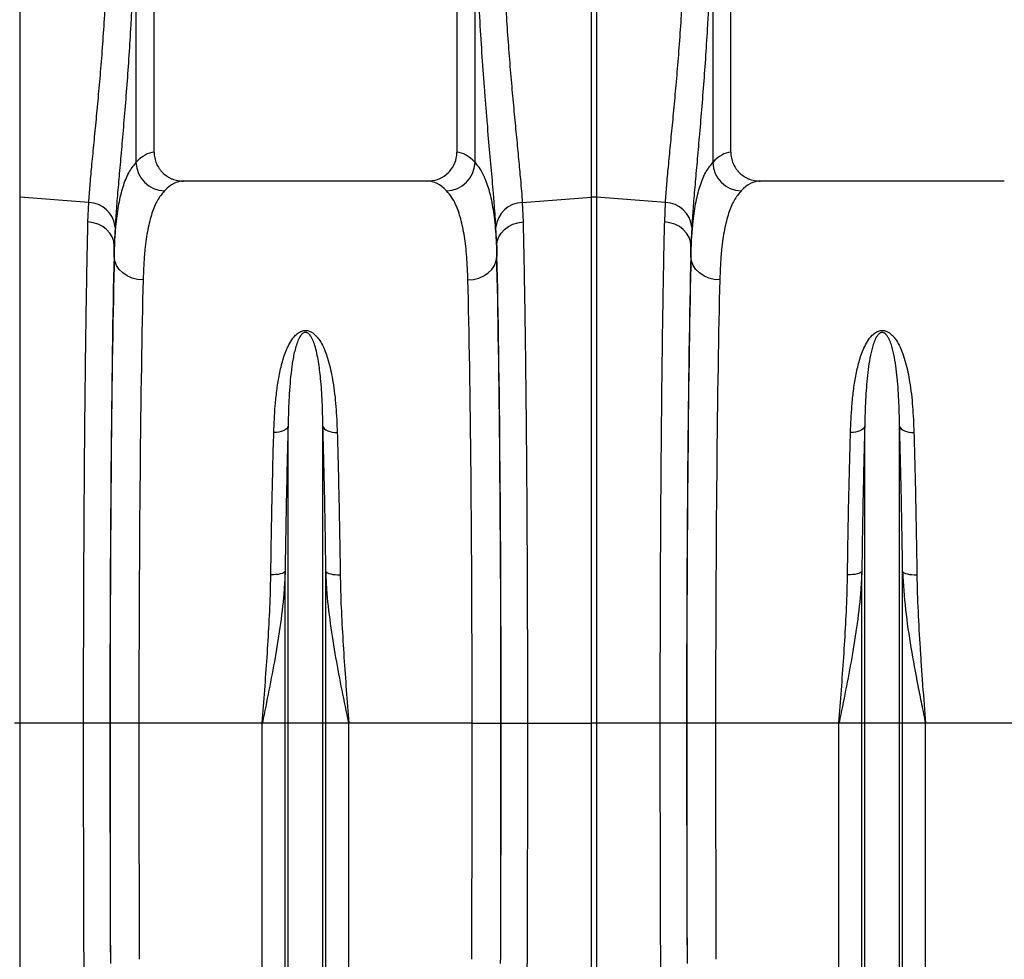
# Model space of a CAD drawing. Units: millimetres. Extents: x -1672 to 3474, y -1917 to 626.
# Drawn here: x 805 to 1145, y -1275 to -950 of the extents above; entities that cross this region are included whole.
import ezdxf

# ---------------------------------------------------------------- set-up
doc = ezdxf.new("R2010")
doc.units = ezdxf.units.MM
doc.layers.add('ACO 10', color=10, linetype='Continuous')

# ---------------------------------------------------------------- blocks, each defined once
blk = doc.blocks.new('view')
at = {"layer": 'ACO 10', "linetype": 'Continuous'}
for p, q in [((982.5871, 290.2942), (982.5871, 427.1177)), ((1087.0647, 427.1177), (1087.0647, 290.2942)), ((1181.592, 290.2942), (1181.592, 427.1177)), ((976.3208, 374.9903), (976.3208, 286.7453)), ((1093.331, 286.7453), (1093.331, 374.9903)), ((1175.3258, 374.9903), (1175.3258, 286.7453)), ((936.1906, 351.2858), (936.1906, 274.7805)), ((1133.4611, 274.7805), (1133.4611, 351.2858)), ((1135.1956, 351.2858), (1135.1956, 274.7805)), ((1076.9609, 280.3515), (992.6908, 280.3515)), ((1275.9659, 280.3515), (1191.6958, 280.3515)), ((936.1906, 274.7805), (936.1906, 93.2869)), ((960.0285, 272.9939), (936.1906, 274.7805)), ((959.7568, 266.2957), (960.0285, 272.9939)), ((1109.6233, 272.9939), (1133.4611, 274.7805)), ((1109.6233, 272.9939), (1109.895, 266.2957)), ((1133.4611, 93.2869), (1133.4611, 274.7805)), ((1135.1956, 274.7805), (1135.1956, 93.2869)), ((1159.0335, 272.9939), (1135.1956, 274.7805)), ((1158.7617, 266.2957), (1159.0335, 272.9939)), ((969.1047, 264.5025), (968.8383, 258.1217)), ((1100.8135, 258.1217), (1100.547, 264.5025)), ((1168.1097, 264.5025), (1167.8432, 258.1217)), ((968.8383, 254.3789), (968.8383, 258.1217)), ((1100.8135, 258.1217), (1100.8135, 254.3789)), ((1167.8432, 254.3789), (1167.8432, 258.1217)), ((1028.8091, 93.2869), (1028.8091, 195.8068)), ((1040.8427, 93.2869), (1040.8427, 195.8068)), ((1227.814, 93.2869), (1227.814, 195.8068)), ((1239.8477, 93.2869), (1239.8477, 195.8068)), ((1027.7838, 93.2869), (1027.7838, 145.5918)), ((1041.8679, 93.2869), (1041.8679, 145.5918)), ((1226.7888, 93.2869), (1226.7888, 145.5918)), ((1240.8729, 93.2869), (1240.8729, 145.5918)), ((936.1906, 93.2869), (934.4562, 93.2869)), ((958.239, 93.2869), (936.1906, 93.2869)), ((936.1906, 93.2869), (936.1906, -9.6917)), ((967.3206, 93.2869), (958.239, 93.2869)), ((977.3279, 93.2869), (967.3791, 93.2869)), ((1019.8929, 93.2869), (977.3279, 93.2869)), ((1027.7838, 93.2869), (1019.8929, 93.2869)), ((1019.8929, -115.7585), (1019.8929, 93.2869)), ((1027.7838, -242.0407), (1027.7838, 93.2869)), ((1028.8091, 93.2869), (1027.7838, 93.2869)), ((1028.8091, -246.6446), (1028.8091, 93.2869)), ((1040.8427, 93.2869), (1028.8091, 93.2869)), ((1040.8427, -246.6446), (1040.8427, 93.2869)), ((1041.8679, 93.2869), (1040.8427, 93.2869)), ((1041.8679, -242.0407), (1041.8679, 93.2869)), ((1049.7588, 93.2869), (1041.8679, 93.2869)), ((1049.7588, -115.7585), (1049.7588, 93.2869)), ((1092.3239, 93.2869), (1049.7588, 93.2869)), ((1092.3239, 93.2869), (1102.2727, 93.2869)), ((1102.3312, 93.2869), (1111.4127, 93.2869)), ((1111.4127, 93.2869), (1133.4611, 93.2869)), ((1133.4611, -9.6917), (1133.4611, 93.2869)), ((1135.1956, 93.2869), (1133.4611, 93.2869)), ((1157.244, 93.2869), (1135.1956, 93.2869)), ((1135.1956, 93.2869), (1135.1956, -9.6917)), ((1166.3255, 93.2869), (1157.244, 93.2869)), ((1176.3328, 93.2869), (1166.3841, 93.2869)), ((1218.8979, 93.2869), (1176.3328, 93.2869)), ((1226.7888, 93.2869), (1218.8979, 93.2869)), ((1218.8979, -115.7585), (1218.8979, 93.2869)), ((1227.814, 93.2869), (1226.7888, 93.2869)), ((1226.7888, -242.0407), (1226.7888, 93.2869)), ((1227.814, -246.6446), (1227.814, 93.2869)), ((1239.8477, 93.2869), (1227.814, 93.2869)), ((1239.8477, -246.6446), (1239.8477, 93.2869)), ((1240.8729, 93.2869), (1239.8477, 93.2869)), ((1240.8729, -242.0407), (1240.8729, 93.2869)), ((1248.7638, 93.2869), (1240.8729, 93.2869)), ((1248.7638, -115.7585), (1248.7638, 93.2869)), ((1291.3289, 93.2869), (1248.7638, 93.2869))]:
    blk.add_line(p, q, dxfattribs=at)
at = {"layer": 'ACO 10', "linetype": 'Continuous', "flags": 128}
for points in [[(968.8383, 258.1217), (968.652, 259.626), (968.1354, 261.0794), (967.3059, 262.4328), (966.1917, 263.6402), (964.8303, 264.661), (963.268, 265.4604), (961.5575, 266.0115), (959.7568, 266.2957)], [(1100.8135, 258.1217), (1100.9998, 259.626), (1101.5164, 261.0794), (1102.3459, 262.4328), (1103.4601, 263.6402), (1104.8214, 264.661), (1106.3837, 265.4604), (1108.0942, 266.0115), (1109.895, 266.2957)], [(1167.8432, 258.1217), (1167.6569, 259.626), (1167.1404, 261.0794), (1166.3109, 262.4328), (1165.1967, 263.6402), (1163.8353, 264.661), (1162.273, 265.4604), (1160.5625, 266.0115), (1158.7617, 266.2957)], [(978.787, 246.2429), (976.8583, 246.4131), (975.0027, 246.8855), (973.2907, 247.6422), (971.7872, 248.6545), (970.5494, 249.884), (969.624, 251.2841), (969.0464, 252.8015), (968.8383, 254.3789)], [(1090.8648, 246.2429), (1092.7935, 246.4131), (1094.6491, 246.8855), (1096.3611, 247.6422), (1097.8645, 248.6545), (1099.1024, 249.884), (1100.0277, 251.2841), (1100.6054, 252.8015), (1100.8135, 254.3789)], [(1177.792, 246.2429), (1175.8632, 246.4131), (1174.0077, 246.8855), (1172.2957, 247.6422), (1170.7922, 248.6545), (1169.5543, 249.884), (1168.629, 251.2841), (1168.0513, 252.8015), (1167.8432, 254.3789)], [(1028.8091, 195.8068), (1028.6138, 195.3425), (1028.2654, 194.9076), (1027.775, 194.5161), (1027.1585, 194.1808), (1026.4358, 193.9124), (1025.6304, 193.7198), (1024.7682, 193.609), (1023.8773, 193.5836)], [(1040.8427, 195.8068), (1041.0379, 195.3425), (1041.3863, 194.9076), (1041.8767, 194.5161), (1042.4932, 194.1808), (1043.2159, 193.9124), (1044.0214, 193.7198), (1044.8835, 193.609), (1045.7745, 193.5836)], [(1227.814, 195.8068), (1227.6189, 195.3425), (1227.2704, 194.9076), (1226.78, 194.5161), (1226.1634, 194.1808), (1225.4408, 193.9124), (1224.6354, 193.7198), (1223.7732, 193.609), (1222.8822, 193.5836)], [(1239.8477, 195.8068), (1240.0429, 195.3425), (1240.3913, 194.9076), (1240.8817, 194.5161), (1241.4982, 194.1808), (1242.2209, 193.9124), (1243.0263, 193.7198), (1243.8885, 193.609), (1244.7795, 193.5836)], [(1027.7838, 145.5918), (1027.5876, 145.3556), (1027.2384, 145.1347), (1026.7476, 144.9363), (1026.1311, 144.7668), (1025.4087, 144.6316), (1024.6037, 144.5351), (1023.7423, 144.4804), (1022.8521, 144.4694)], [(1041.8679, 145.5918), (1042.0642, 145.3556), (1042.4134, 145.1347), (1042.9041, 144.9363), (1043.5207, 144.7668), (1044.2431, 144.6316), (1045.048, 144.5351), (1045.9095, 144.4804), (1046.7997, 144.4694)], [(1226.7888, 145.5918), (1226.5925, 145.3556), (1226.2433, 145.1347), (1225.7526, 144.9363), (1225.136, 144.7668), (1224.4137, 144.6316), (1223.6087, 144.5351), (1222.7472, 144.4804), (1221.857, 144.4694)], [(1240.8729, 145.5918), (1241.0692, 145.3556), (1241.4183, 145.1347), (1241.9091, 144.9363), (1242.5257, 144.7668), (1243.2481, 144.6316), (1244.053, 144.5351), (1244.9145, 144.4804), (1245.8047, 144.4694)]]:
    blk.add_lwpolyline(points, dxfattribs=at)
at = {"layer": 'ACO 10', "linetype": 'Continuous'}
for centre, radius, start, end in [((986.4912, 287.1461), 10.1783, 182.257158, 267.909364), ((1083.1605, 287.1463), 10.1784, 272.090982, 357.74215), ((1185.4963, 287.1463), 10.1784, 182.25785, 267.909018), ((959.7522, 263.6022), 9.3957, 5.498055, 88.314595), ((1109.8996, 263.6022), 9.3958, 91.685428, 174.501548), ((1134.3284, 263.2029), 11.61, 85.716195, 94.283805), ((1158.7571, 263.6021), 9.3959, 5.498832, 88.314192)]:
    blk.add_arc(centre, radius, start, end, dxfattribs=at)
for centre, major_axis, ratio, start_param, end_param in [((982.8917, 93.2869), (0, 197.0149), 0.17632698, 0.00877022, 0.19029731), ((1086.76, 93.2869), (0, 197.0149), 0.17632698, 6.092888, 6.27441508), ((1181.8967, 93.2869), (0, 197.0149), 0.17632698, 0.00877022, 0.19029731), ((992.6908, 93.2869), (0, 187.0647), 0.18570608, 0, 0.19029731), ((1076.9609, 93.2869), (0, 187.0647), 0.18570608, 6.092888, 6.28318531), ((1191.6958, 93.2869), (0, 187.0647), 0.18570608, 0, 0.19029731), ((970.8066, 93.2869), (0, 199.7178), 0.01745509, 0.59999446, 1.57079633), ((1098.8451, 93.2869), (0, 199.7178), 0.01745509, 4.71238898, 5.68319085), ((1169.8116, 93.2869), (0, 199.7178), 0.01745509, 0.59999446, 1.57079633), ((970.818, 93.2869), (0, 197.0149), 0.01745506, 0.61345502, 1.57079633), ((1098.8337, 93.2869), (0, 197.0149), 0.01745506, 4.71238898, 5.66973029), ((1169.823, 93.2869), (0, 197.0149), 0.01745506, 0.61345502, 1.57079633), ((980.7668, 93.2869), (0, 187.0647), 0.01838353, 0.61345502, 1.57079633), ((1088.885, 93.2869), (0, 187.0647), 0.01838353, 4.71238898, 5.66973029), ((1179.7717, 93.2869), (0, 187.0647), 0.01838353, 0.61345502, 1.57079633), ((973.7427, 93.2869), (0, 367.9235), 0.01745509, 1.57079633, 1.79830334), ((977.2447, 93.2869), (0, 565.196), 0.01745506, 1.57079633, 1.71815414), ((987.1934, 93.2869), (0, 555.2457), 0.01776787, 1.57079633, 1.71815414), ((1082.4584, 93.2869), (0, 555.2457), 0.01776787, 4.56503117, 4.71238898), ((1095.9091, 93.2869), (0, 367.9235), 0.01745509, 4.48488197, 4.71238898), ((1092.4071, 93.2869), (0, 565.196), 0.01745506, 4.56503117, 4.71238898), ((1172.7477, 93.2869), (0, 367.9235), 0.01745509, 1.57079633, 1.79830334), ((1176.2496, 93.2869), (0, 565.196), 0.01745506, 1.57079633, 1.71815414), ((1186.1984, 93.2869), (0, 555.2457), 0.01776787, 1.57079633, 1.71815414)]:
    blk.add_ellipse(centre, major_axis=major_axis, ratio=ratio, start_param=start_param, end_param=end_param, dxfattribs=at)
for points, knots in [([(960.0285, 272.9939), (960.1665, 274.879), (960.4423, 278.6492), (961.0469, 285.2719), (961.7537, 292.593), (962.5341, 300.5714), (963.336, 309.0494), (964.1309, 318.0405), (964.8889, 327.5852), (965.4864, 336.3678), (965.9342, 344.0859), (966.1396, 348.4597), (966.2424, 350.6498)], [0, 0, 0, 0, 0.10637031, 0.21274171, 0.32220934, 0.43167698, 0.53807146, 0.64446506, 0.75397839, 0.8634903, 0.9316436, 1, 1, 1, 1]), ([(1103.4094, 350.6498), (1103.5728, 347.2767), (1103.8996, 340.5305), (1104.5424, 330.6655), (1105.2705, 321.0604), (1106.0561, 311.9013), (1106.853, 303.3262), (1107.6327, 295.2942), (1108.3654, 287.7928), (1108.9355, 281.6782), (1109.3543, 276.7725), (1109.5335, 274.2548), (1109.6233, 272.9939)], [0, 0, 0, 0, 0.10549937, 0.21100011, 0.31960753, 0.42821653, 0.53369327, 0.63917049, 0.7476472, 0.85612326, 0.92794676, 1, 1, 1, 1]), ([(1159.0335, 272.9939), (1159.1714, 274.879), (1159.4473, 278.6492), (1160.0519, 285.2719), (1160.7586, 292.593), (1161.5391, 300.5714), (1162.341, 309.0494), (1163.1359, 318.0405), (1163.8939, 327.5852), (1164.4913, 336.3678), (1164.9392, 344.0859), (1165.1445, 348.4597), (1165.2474, 350.6498)], [0, 0, 0, 0, 0.10637031, 0.21274171, 0.32220934, 0.43167702, 0.5380715, 0.64446506, 0.75397839, 0.8634903, 0.9316436, 1, 1, 1, 1]), ([(975.1968, 348.2517), (975.0963, 345.8985), (974.8951, 341.1854), (974.4621, 332.9777), (973.8909, 323.713), (973.1585, 313.5064), (972.3721, 303.6852), (971.5777, 294.4411), (970.8197, 285.9093), (970.1301, 278.0607), (969.5249, 270.8046), (969.2447, 266.6032), (969.1047, 264.5025)], [0, 0, 0, 0, 0.06853378, 0.1372646, 0.24391226, 0.35056049, 0.4602824, 0.57000379, 0.67596118, 0.78191745, 0.89095993, 1, 1, 1, 1]), ([(1100.547, 264.5025), (1100.4052, 266.8357), (1100.224, 269.3507), (1099.9587, 272.7207), (1099.9037, 273.4066), (1099.7904, 274.7964), (1099.732, 275.5006), (1099.5526, 277.6412), (1099.427, 279.1053), (1099.0358, 283.607), (1098.7557, 286.7535), (1098.1742, 293.3344), (1097.8728, 296.7687), (1097.417, 302.1401), (1097.2644, 303.9673), (1097.0362, 306.7643), (1096.9603, 307.705), (1096.8097, 309.5953), (1096.735, 310.5459), (1096.3645, 315.3264), (1096.0787, 319.2379), (1095.5415, 327.2317), (1095.2901, 331.3142), (1094.8345, 339.6518), (1094.6301, 343.9069), (1094.455, 348.2517)], [0, 0, 0, 0, 0.125, 0.125, 0.15625, 0.15625, 0.1875, 0.1875, 0.25, 0.25, 0.375, 0.375, 0.5, 0.5, 0.5625, 0.5625, 0.59375, 0.59375, 0.625, 0.625, 0.75, 0.75, 0.875, 0.875, 1, 1, 1, 1]), ([(1174.2017, 348.2517), (1174.1013, 345.8985), (1173.9001, 341.1854), (1173.467, 332.9777), (1172.8959, 323.713), (1172.1634, 313.5064), (1171.3771, 303.6852), (1170.5828, 294.4411), (1169.8246, 285.9093), (1169.1351, 278.0607), (1168.5299, 270.8046), (1168.2498, 266.6032), (1168.1097, 264.5025)], [0, 0, 0, 0, 0.06853378, 0.13726461, 0.24391227, 0.3505605, 0.46028241, 0.57000376, 0.6759612, 0.78191747, 0.89095993, 1, 1, 1, 1]), ([(982.5871, 290.2942), (982.5871, 289.6323), (982.6535, 288.9817), (982.8485, 288.0222), (982.9295, 287.7051), (983.1244, 287.0764), (983.2386, 286.7646), (983.6229, 285.8584), (983.9361, 285.286), (984.4908, 284.4742), (984.691, 284.2102), (985.1151, 283.7055), (985.3381, 283.4654), (986.039, 282.7807), (986.5486, 282.3714), (987.3779, 281.8298), (987.6629, 281.663), (988.2433, 281.36), (988.8361, 281.0861), (989.4531, 280.8699), (990.0824, 280.6829), (990.4047, 280.6038), (991.375, 280.4148), (992.0292, 280.3515), (992.6908, 280.3515)], [0, 0, 0, 0, 0.125, 0.125, 0.1875, 0.1875, 0.25, 0.25, 0.375, 0.375, 0.4375, 0.4375, 0.5, 0.5, 0.625, 0.625, 0.6875, 0.6875, 0.75, 0.8125, 0.8125, 0.875, 0.875, 1, 1, 1, 1]), ([(1076.9609, 280.3515), (1078.1112, 280.464), (1080.4121, 280.689), (1083.4725, 282.4469), (1085.7547, 285.026), (1086.9101, 287.8125), (1087.0223, 289.6129), (1087.0647, 290.2942)], [0, 0, 0, 0, 0.2191636, 0.43838594, 0.65580938, 0.86975734, 1, 1, 1, 1]), ([(1181.592, 290.2942), (1181.592, 289.6323), (1181.6584, 288.9817), (1181.8535, 288.0222), (1181.9345, 287.7051), (1182.1294, 287.0764), (1182.2436, 286.7646), (1182.6278, 285.8584), (1182.9411, 285.286), (1183.4958, 284.4742), (1183.696, 284.2102), (1184.12, 283.7055), (1184.343, 283.4654), (1185.044, 282.7807), (1185.5536, 282.3714), (1186.3829, 281.8298), (1186.6679, 281.663), (1187.2483, 281.36), (1187.841, 281.0861), (1188.4581, 280.8699), (1189.0874, 280.6829), (1189.4096, 280.6038), (1190.3799, 280.4148), (1191.0341, 280.3515), (1191.6958, 280.3515)], [0, 0, 0, 0, 0.125, 0.125, 0.1875, 0.1875, 0.25, 0.25, 0.375, 0.375, 0.4375, 0.4375, 0.5, 0.5, 0.625, 0.625, 0.6875, 0.6875, 0.75, 0.8125, 0.8125, 0.875, 0.875, 1, 1, 1, 1]), ([(968.8383, 254.3789), (968.9042, 256.3379), (969.0363, 260.262), (969.5179, 266.4093), (970.3631, 272.6571), (971.7951, 278.5634), (973.7089, 283.4174), (975.4502, 285.636), (976.3208, 286.7453)], [0, 0, 0, 0, 0.12422038, 0.24881698, 0.43396861, 0.6191191, 0.80955841, 1, 1, 1, 1]), ([(1093.331, 286.7453), (1093.9134, 286.046), (1095.0801, 284.6454), (1096.7681, 281.4234), (1098.337, 276.9352), (1099.6168, 270.6687), (1100.4726, 263.2674), (1100.6999, 257.3417), (1100.8135, 254.3789)], [0, 0, 0, 0, 0.12477306, 0.24993069, 0.43482071, 0.61971085, 0.80985408, 1, 1, 1, 1]), ([(1167.8432, 254.3789), (1167.9092, 256.3379), (1168.0413, 260.262), (1168.5229, 266.4093), (1169.3682, 272.6571), (1170.8, 278.5634), (1172.7139, 283.4174), (1174.4552, 285.636), (1175.3258, 286.7453)], [0, 0, 0, 0, 0.124220385, 0.24881698, 0.433968662, 0.619119092, 0.809558404, 1, 1, 1, 1]), ([(986.1199, 276.9747), (985.2888, 275.9534), (983.6266, 273.9109), (981.7458, 269.3937), (980.3094, 263.7781), (979.4589, 257.7366), (978.9812, 251.8308), (978.8518, 248.1075), (978.787, 246.2429)], [0, 0, 0, 0, 0.1849226, 0.36984386, 0.5602703, 0.7506999, 0.87515608, 1, 1, 1, 1]), ([(1090.8648, 246.2429), (1090.7578, 248.9748), (1090.5439, 254.4385), (1089.733, 261.4475), (1088.4872, 267.508), (1086.9232, 271.8781), (1085.2477, 274.9781), (1084.1044, 276.3084), (1083.5318, 276.9747)], [0, 0, 0, 0, 0.18490529, 0.36980611, 0.56011315, 0.7504184, 0.87500793, 1, 1, 1, 1]), ([(1185.1249, 276.9747), (1184.2938, 275.9534), (1182.6316, 273.9109), (1180.7508, 269.3937), (1179.3144, 263.7781), (1178.4639, 257.7366), (1177.9861, 251.8308), (1177.8568, 248.1075), (1177.792, 246.2429)], [0, 0, 0, 0, 0.18492271, 0.36984394, 0.56027036, 0.75069994, 0.87515611, 1, 1, 1, 1]), ([(958.239, 93.2869), (958.2398, 96.6086), (958.2414, 103.2521), (958.2552, 114.5727), (958.2824, 127.2186), (958.3286, 141.0996), (958.39, 154.7808), (958.4664, 168.1703), (958.5575, 181.2005), (958.6633, 193.8211), (958.7832, 206.0023), (958.9165, 217.6895), (959.0622, 228.8036), (959.2196, 239.2724), (959.3883, 249.0318), (959.5665, 258.1372), (959.6934, 263.5772), (959.7568, 266.2957)], [0, 0, 0, 0, 0.048974373, 0.09794875, 0.167285114, 0.236858407, 0.306512044, 0.376085323, 0.445421771, 0.514757957, 0.584330914, 0.65398424, 0.723557287, 0.792893459, 0.861903125, 0.930990354, 1, 1, 1, 1]), ([(1109.895, 266.2957), (1109.9402, 264.3823), (1110.0305, 260.5555), (1110.178, 253.4734), (1110.3362, 244.9817), (1110.5008, 234.8514), (1110.6538, 224.0761), (1110.7945, 212.723), (1110.922, 200.8436), (1111.0355, 188.4629), (1111.135, 175.6314), (1111.2201, 162.4147), (1111.2904, 148.9016), (1111.3452, 135.1799), (1111.3838, 121.3023), (1111.4082, 107.3262), (1111.4112, 97.9649), (1111.4127, 93.2869)], [0, 0, 0, 0, 0.04897429, 0.09794865, 0.16729835, 0.236885, 0.306552, 0.3761386, 0.44548832, 0.51483834, 0.5844253, 0.65409273, 0.72367971, 0.7930297, 0.86199393, 0.93103576, 1, 1, 1, 1]), ([(1157.244, 93.2869), (1157.2448, 96.6086), (1157.2463, 103.2521), (1157.2602, 114.5727), (1157.2874, 127.2186), (1157.3336, 141.0996), (1157.395, 154.7808), (1157.4713, 168.1703), (1157.5625, 181.2005), (1157.6683, 193.8211), (1157.7882, 206.0023), (1157.9214, 217.6895), (1158.0673, 228.8036), (1158.2246, 239.2724), (1158.3933, 249.0318), (1158.5715, 258.1372), (1158.6983, 263.5772), (1158.7617, 266.2957)], [0, 0, 0, 0, 0.04897437, 0.09794875, 0.16728511, 0.23685841, 0.30651204, 0.37608532, 0.44542177, 0.51475796, 0.58433091, 0.65398424, 0.72355729, 0.79289346, 0.86190313, 0.93099035, 1, 1, 1, 1]), ([(1023.8773, 193.5836), (1024.0057, 196.6889), (1024.2092, 201.611), (1024.8777, 208.0397), (1025.6644, 213.1203), (1026.752, 218.0438), (1028.1112, 222.0051), (1029.6506, 225.0332), (1031.0246, 226.9334), (1032.5044, 228.1699), (1033.7279, 228.6978), (1034.7025, 228.8479), (1035.6978, 228.7607), (1036.6834, 228.3934), (1037.6853, 227.7397), (1038.597, 226.8709), (1039.6646, 225.5187), (1040.8359, 223.4944), (1041.9816, 220.7656), (1043.2606, 216.5902), (1044.4773, 210.5994), (1045.4015, 202.606), (1045.6499, 196.5972), (1045.7745, 193.5836)], [0, 0, 0, 0, 0.114516873, 0.181515234, 0.248504991, 0.316591337, 0.384593901, 0.41954277, 0.455061188, 0.477420599, 0.489850125, 0.498738278, 0.50763105, 0.520155156, 0.532490759, 0.549789396, 0.567460343, 0.600162925, 0.644350109, 0.68857271, 0.778377144, 0.888851797, 1, 1, 1, 1]), ([(1040.8427, 195.8068), (1040.7753, 198.6391), (1040.6401, 204.3165), (1040.1418, 211.6914), (1039.3503, 218.1452), (1038.4653, 222.5161), (1037.3838, 225.5078), (1036.6765, 226.8852), (1035.9143, 227.6985), (1035.5117, 227.9647), (1035.1947, 228.0845), (1034.9842, 228.1295), (1034.7114, 228.135), (1034.4874, 228.0938), (1034.1038, 227.9551), (1033.4887, 227.5064), (1032.7024, 226.4138), (1031.9655, 224.7673), (1031.1224, 222.0744), (1030.3807, 218.5388), (1029.5896, 212.5802), (1029.0646, 205.3633), (1028.8662, 199.0911), (1028.8143, 196.1073), (1028.8091, 195.8068)], [0, 0, 0, 0, 0.11573537, 0.23200187, 0.32237335, 0.4132251, 0.44497966, 0.47683184, 0.48680611, 0.49369061, 0.49547812, 0.49875782, 0.5007174, 0.50419339, 0.50609511, 0.5150006, 0.53405082, 0.56777125, 0.6018718, 0.67089639, 0.73995232, 0.87952488, 0.98786753, 1, 1, 1, 1]), ([(1222.8822, 193.5836), (1223.0106, 196.6889), (1223.2142, 201.611), (1223.8827, 208.0397), (1224.6693, 213.1203), (1225.757, 218.0438), (1227.1161, 222.0051), (1228.6556, 225.0332), (1230.0297, 226.9333), (1231.5094, 228.1699), (1232.7329, 228.6978), (1233.7075, 228.8479), (1234.7028, 228.7607), (1235.6884, 228.3934), (1236.6903, 227.7397), (1237.6019, 226.8709), (1238.6696, 225.5187), (1239.8409, 223.4944), (1240.9865, 220.7655), (1242.2656, 216.5902), (1243.4823, 210.5994), (1244.4065, 202.606), (1244.6549, 196.5972), (1244.7795, 193.5836)], [0, 0, 0, 0, 0.11451687, 0.18151523, 0.24850499, 0.31659133, 0.3845939, 0.41954298, 0.4550614, 0.4774204, 0.48984993, 0.49873808, 0.50763115, 0.52015526, 0.53249086, 0.54978932, 0.56746026, 0.60016296, 0.64435006, 0.68857273, 0.77837716, 0.88885178, 1, 1, 1, 1]), ([(1239.8477, 195.8068), (1239.796, 198.9267), (1239.7046, 201.959), (1239.4815, 206.3768), (1239.3927, 207.8276), (1239.1786, 210.6854), (1239.0532, 212.0937), (1238.7548, 214.8589), (1238.582, 216.2155), (1238.1678, 218.8757), (1237.9275, 220.1794), (1237.4788, 222.0927), (1237.3143, 222.7235), (1236.9394, 223.9697), (1236.7302, 224.5846), (1236.3556, 225.4881), (1236.2204, 225.7862), (1235.9186, 226.3718), (1235.7528, 226.6597), (1235.4589, 227.0791), (1235.3529, 227.2173), (1235.1173, 227.4847), (1234.9887, 227.6139), (1234.7622, 227.7945), (1234.6818, 227.8517), (1234.5065, 227.9567), (1234.4105, 228.0051), (1234.1981, 228.0834), (1234.0833, 228.1124), (1233.8384, 228.1371), (1233.7118, 228.1312), (1233.4775, 228.0882), (1233.3661, 228.0514), (1233.1656, 227.963), (1233.0764, 227.9123), (1232.8279, 227.7486), (1232.6863, 227.6235), (1232.3072, 227.2369), (1232.1093, 226.9608), (1231.753, 226.3932), (1231.5994, 226.1039), (1231.3188, 225.5184), (1231.1922, 225.222), (1230.8395, 224.3241), (1230.64, 223.7138), (1230.2806, 222.4745), (1230.1218, 221.8465), (1229.6884, 219.9452), (1229.4554, 218.652), (1229.0532, 216.0169), (1228.8851, 214.6749), (1228.4491, 210.577), (1228.2484, 207.7493), (1227.9554, 201.9032), (1227.8652, 198.8953), (1227.8141, 195.8068)], [0, 0, 0, 0, 0.125, 0.125, 0.1875, 0.1875, 0.25, 0.25, 0.3125, 0.3125, 0.375, 0.375, 0.40625, 0.40625, 0.4375, 0.4375, 0.453125, 0.453125, 0.46875, 0.46875, 0.4765625, 0.4765625, 0.484375, 0.484375, 0.48828125, 0.48828125, 0.4921875, 0.4921875, 0.49609375, 0.49609375, 0.5, 0.5, 0.50390625, 0.50390625, 0.5078125, 0.5078125, 0.515625, 0.515625, 0.53125, 0.53125, 0.546875, 0.546875, 0.5625, 0.5625, 0.59375, 0.59375, 0.625, 0.625, 0.6875, 0.6875, 0.75, 0.75, 0.875, 0.875, 1, 1, 1, 1]), ([(1028.8091, 195.8068), (1028.7037, 191.9123), (1028.493, 184.1232), (1028.2185, 171.7469), (1027.9751, 158.9298), (1027.8476, 150.0378), (1027.7838, 145.5918)], [0, 0, 0, 0, 0.24738568, 0.49477146, 0.7473857, 1, 1, 1, 1]), ([(1041.8679, 145.5918), (1041.8056, 149.9463), (1041.681, 158.6553), (1041.4404, 171.3949), (1041.1652, 183.8729), (1040.9502, 191.8289), (1040.8427, 195.8068)], [0, 0, 0, 0, 0.24738505, 0.49477031, 0.74738495, 1, 1, 1, 1]), ([(1227.814, 195.8068), (1227.7087, 191.9123), (1227.4981, 184.1232), (1227.2235, 171.7469), (1226.98, 158.9298), (1226.8525, 150.0378), (1226.7888, 145.5918)], [0, 0, 0, 0, 0.24738565, 0.49477144, 0.7473857, 1, 1, 1, 1]), ([(1240.8729, 145.5918), (1240.7543, 154.5059), (1240.6079, 163.1433), (1240.2648, 179.8816), (1240.0681, 187.9825), (1239.8477, 195.8068)], [0, 0, 0, 0, 0.5, 0.5, 1, 1, 1, 1]), ([(1022.8521, 144.4694), (1022.9144, 148.7289), (1023.0389, 157.248), (1023.2795, 169.7088), (1023.5547, 181.9131), (1023.7697, 189.6934), (1023.8773, 193.5836)], [0, 0, 0, 0, 0.24737911, 0.49475809, 0.74737877, 1, 1, 1, 1]), ([(1045.7745, 193.5836), (1045.8798, 189.7752), (1046.0905, 182.1584), (1046.365, 170.054), (1046.6086, 157.5172), (1046.736, 148.8187), (1046.7997, 144.4694)], [0, 0, 0, 0, 0.24737975, 0.49475949, 0.74737976, 1, 1, 1, 1]), ([(1221.857, 144.4694), (1221.9193, 148.7289), (1222.044, 157.248), (1222.2844, 169.7088), (1222.5597, 181.9131), (1222.7747, 189.6934), (1222.8822, 193.5836)], [0, 0, 0, 0, 0.24737912, 0.49475809, 0.74737877, 1, 1, 1, 1]), ([(1244.7795, 193.5836), (1245, 185.9323), (1245.1966, 178.0097), (1245.5397, 161.6384), (1245.6861, 153.1897), (1245.8047, 144.4694)], [0, 0, 0, 0, 0.5, 0.5, 1, 1, 1, 1]), ([(1027.7838, 145.5918), (1027.6885, 143.5796), (1027.406, 137.613), (1026.2674, 127.6923), (1024.4129, 116.0612), (1022.2297, 104.645), (1020.6833, 97.1234), (1019.9032, 93.3366), (1019.8929, 93.2869)], [0, 0, 0, 0, 0.11461902, 0.33986334, 0.56592917, 0.78144332, 0.99713111, 1, 1, 1, 1]), ([(1019.8929, 93.2869), (1019.8964, 93.3326), (1020.1879, 97.1422), (1020.7671, 104.7172), (1021.5814, 116.0854), (1022.2803, 127.4855), (1022.7081, 136.9816), (1022.8161, 142.5998), (1022.8521, 144.4694)], [0, 0, 0, 0, 0.00265041, 0.22072743, 0.43880216, 0.6634032, 0.887992, 1, 1, 1, 1]), ([(1049.7588, 93.2869), (1049.7486, 93.3366), (1048.9704, 97.121), (1047.422, 104.6422), (1045.2419, 116.0457), (1043.3862, 127.6793), (1042.2464, 137.6), (1041.9632, 143.5796), (1041.8679, 145.5918)], [0, 0, 0, 0, 0.00286867, 0.21840016, 0.43407091, 0.65939939, 0.88538089, 1, 1, 1, 1]), ([(1046.7997, 144.4694), (1046.8357, 142.5998), (1046.9437, 136.9816), (1047.3715, 127.4855), (1048.0704, 116.0854), (1048.8846, 104.7172), (1049.4639, 97.1422), (1049.7553, 93.3326), (1049.7588, 93.2869)], [0, 0, 0, 0, 0.11200801, 0.33659683, 0.56119788, 0.77927255, 0.99734959, 1, 1, 1, 1]), ([(1226.7888, 145.5918), (1226.6935, 143.5796), (1226.411, 137.613), (1225.2723, 127.6923), (1223.4179, 116.0612), (1221.2347, 104.645), (1219.6883, 97.1234), (1218.9081, 93.3366), (1218.8979, 93.2869)], [0, 0, 0, 0, 0.11461902, 0.33986334, 0.56592917, 0.78144332, 0.99713111, 1, 1, 1, 1]), ([(1218.8979, 93.2869), (1218.9014, 93.3326), (1219.1928, 97.1422), (1219.772, 104.7172), (1220.5864, 116.0854), (1221.2853, 127.4855), (1221.713, 136.9816), (1221.8211, 142.5998), (1221.857, 144.4694)], [0, 0, 0, 0, 0.00265041, 0.22072743, 0.43880216, 0.6634032, 0.887992, 1, 1, 1, 1]), ([(1240.8729, 145.5918), (1241.0198, 141.1981), (1241.3841, 136.8044), (1242.3839, 128.0532), (1243.0218, 123.6903), (1244.469, 114.9777), (1245.2788, 110.6296), (1246.5545, 104.1215), (1246.9901, 101.9538), (1247.8717, 97.6199), (1248.3174, 95.4549), (1248.7638, 93.2869)], [0, 0, 0, 0, 0.25, 0.25, 0.5, 0.5, 0.75, 0.75, 0.875, 0.875, 1, 1, 1, 1]), ([(1245.8047, 144.4694), (1245.8614, 140.3016), (1246.0031, 136.0942), (1246.3852, 127.6376), (1246.6268, 123.3844), (1247.0344, 116.966), (1247.178, 114.8189), (1247.4759, 110.5234), (1247.6302, 108.3737), (1248.1037, 101.9188), (1248.4334, 97.6071), (1248.7638, 93.2869)], [0, 0, 0, 0, 0.25, 0.25, 0.5, 0.5, 0.625, 0.625, 0.75, 0.75, 1, 1, 1, 1]), ([(959.328, -117.2001), (959.2701, -111.9617), (959.1506, -101.1513), (958.9877, -84.1075), (958.8358, -66.1972), (958.7001, -47.757), (958.58, -28.7665), (958.4773, -9.3322), (958.392, 10.4861), (958.3243, 30.7307), (958.2756, 51.351), (958.2448, 72.2864), (958.241, 86.2885), (958.239, 93.2869)], [0, 0, 0, 0, 0.08395826, 0.17326189, 0.26256554, 0.35288361, 0.44320166, 0.53471504, 0.62629551, 0.7178089, 0.81184834, 0.90596056, 1, 1, 1, 1]), ([(1111.4127, 93.2869), (1111.411, 86.6503), (1111.4076, 73.3679), (1111.3798, 53.4951), (1111.3354, 33.6488), (1111.2724, 13.896), (1111.1914, -5.7316), (1111.0925, -25.1058), (1110.976, -44.1655), (1110.841, -63.0033), (1110.6873, -81.5326), (1110.5161, -99.7437), (1110.3879, -111.3828), (1110.3238, -117.2001)], [0, 0, 0, 0, 0.08917929, 0.17848293, 0.26778659, 0.35810479, 0.448423, 0.53910226, 0.62984679, 0.72052611, 0.81366048, 0.90686557, 1, 1, 1, 1]), ([(1158.3329, -117.2001), (1158.275, -111.9617), (1158.1555, -101.1513), (1157.9928, -84.1075), (1157.8408, -66.1972), (1157.705, -47.757), (1157.5851, -28.7665), (1157.4822, -9.3322), (1157.397, 10.4861), (1157.3293, 30.7307), (1157.2807, 51.351), (1157.2498, 72.2864), (1157.2459, 86.2885), (1157.244, 93.2869)], [0, 0, 0, 0, 0.08395826, 0.17326189, 0.26256554, 0.35288361, 0.44320166, 0.53471504, 0.62629551, 0.7178089, 0.81184834, 0.90596056, 1, 1, 1, 1])]:
    blk.add_open_spline(points, degree=3, knots=knots, dxfattribs=at)

msp = doc.modelspace()

# ---------------------------------------------------------------- block references
msp.add_blockref('view', (-131.02, -1286.51))

doc.saveas('drawing.dxf')
